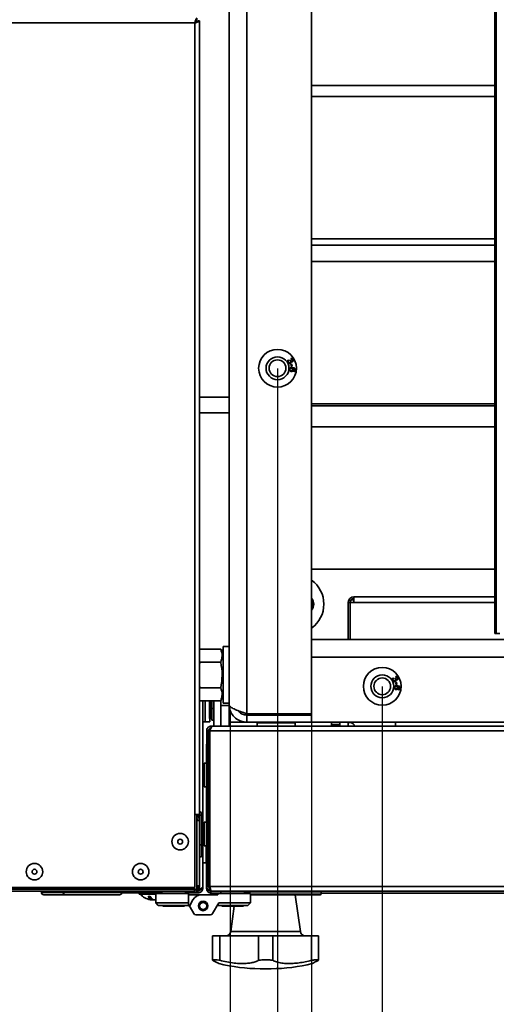
# Model space of a CAD drawing. Units: millimetres. Extents: x 2957 to 13332, y 347 to 8028.
# Drawn here: x 11425 to 11627, y 2287 to 2705 of the extents above; entities that cross this region are included whole.
import ezdxf

# ---------------------------------------------------------------- set-up
doc = ezdxf.new("R2010")
doc.units = ezdxf.units.MM
doc.header["$LTSCALE"] = 20
doc.header["$PDSIZE"] = -1
doc.layers.add('KONTUR', color=7, linetype='Continuous', lineweight=35)
doc.styles.add('SLDTEXTSTYLE1', font='TXT', dxfattribs={"width": 0.605})
doc.dimstyles.new('SLDDIMSTYLE0', dxfattribs={"dimtxt": 71.912923, "dimasz": 66.04, "dimexe": 0, "dimexo": 0.0625, "dimgap": 17.978231, "dimtad": 1, "dimdec": 0, "dimrnd": 1e-09, "dimzin": 12, "dimdsep": 46, "dimtxsty": 'SLDTEXTSTYLE1', "dimsah": 1, "dimcen": 0.09, "dimadec": 0, "dimazin": 3, "dimtfac": 1, "dimtdec": 0, "dimtofl": 0, "dimtmove": 0, "dimatfit": 3, "dimfxl": 1, "dimfrac": 2, "dimtolj": 1, "dimtzin": 12, "dimarcsym": 0})

# ---------------------------------------------------------------- blocks, each defined once
blk = doc.blocks.new('*D57')
at = {"color": 0, "linetype": 'Continuous', "lineweight": -2}
for p, q in [((11514.18, 2406.89), (11514.18, 1627.45)), ((12364.18, 2406.89), (12364.18, 1627.45)), ((12298.14, 1627.45), (11580.22, 1627.45))]:
    blk.add_line(p, q, dxfattribs=at)
at = {"color": 0}
for points in [[(11580.22, 1638.46), (11580.22, 1616.44), (11514.18, 1627.45)], [(12298.14, 1616.44), (12298.14, 1638.46), (12364.18, 1627.45)]]:
    blk.add_solid(points, dxfattribs=at)
at = {"layer": 'Defpoints', "color": 0}
for p in [(11514.18, 2406.95), (12364.18, 2406.95), (11514.18, 1627.45)]:
    blk.add_point(p, dxfattribs=at)
at = {"color": 0, "lineweight": 18, "insert": (11939.18, 1717.34), "char_height": 71.913, "attachment_point": 2, "style": 'SLDTEXTSTYLE1'}
blk.add_mtext('\\A1;850', dxfattribs=at)
blk = doc.blocks.new('*D58')
at = {"color": 0, "linetype": 'Continuous', "lineweight": -2}
for p, q in [((11548.68, 2410.45), (11548.68, 1837.45)), ((12329.68, 2410.45), (12329.68, 1837.45)), ((11614.72, 1837.45), (12263.64, 1837.45))]:
    blk.add_line(p, q, dxfattribs=at)
at = {"color": 0}
for points in [[(11614.72, 1848.46), (11614.72, 1826.44), (11548.68, 1837.45)], [(12263.64, 1826.44), (12263.64, 1848.46), (12329.68, 1837.45)]]:
    blk.add_solid(points, dxfattribs=at)
at = {"layer": 'Defpoints', "color": 0}
for p in [(11548.68, 2410.51), (12329.68, 2410.51), (12329.68, 1837.45)]:
    blk.add_point(p, dxfattribs=at)
at = {"color": 0, "lineweight": 18, "insert": (11939.18, 1927.34), "char_height": 71.913, "attachment_point": 2, "style": 'SLDTEXTSTYLE1'}
blk.add_mtext('\\A1;781', dxfattribs=at)
blk = doc.blocks.new('*D59')
at = {"color": 0, "linetype": 'Continuous', "lineweight": -2}
for p, q in [((11578.63, 2422.06), (11578.59, 2047.42)), ((11819.02, 2422.03), (11818.97, 2047.39)), ((11644.63, 2047.41), (11752.93, 2047.4))]:
    blk.add_line(p, q, dxfattribs=at)
at = {"color": 0}
for points in [[(11644.63, 2058.42), (11644.63, 2036.41), (11578.59, 2047.42)], [(11752.93, 2036.39), (11752.93, 2058.41), (11818.97, 2047.39)]]:
    blk.add_solid(points, dxfattribs=at)
at = {"layer": 'Defpoints', "color": 0}
for p in [(11578.63, 2422.12), (11819.02, 2422.09), (11818.97, 2047.39)]:
    blk.add_point(p, dxfattribs=at)
at = {"color": 0, "lineweight": 18, "insert": (11698.79, 2137.3), "char_height": 71.913, "attachment_point": 2, "rotation": 359.9931, "style": 'SLDTEXTSTYLE1'}
blk.add_mtext('\\A1;240', dxfattribs=at)
blk = doc.blocks.new('*D62')
at = {"color": 0, "linetype": 'Continuous', "lineweight": -2}
for p, q in [((11534.23, 2556.86), (11534.29, 1732.42)), ((12344.23, 2556.91), (12344.29, 1732.48)), ((12278.25, 1732.47), (11600.33, 1732.42))]:
    blk.add_line(p, q, dxfattribs=at)
at = {"color": 0}
for points in [[(11600.33, 1743.43), (11600.33, 1721.42), (11534.29, 1732.42)], [(12278.25, 1721.47), (12278.25, 1743.48), (12344.29, 1732.48)]]:
    blk.add_solid(points, dxfattribs=at)
at = {"layer": 'Defpoints', "color": 0}
for p in [(11534.23, 2556.92), (12344.23, 2556.98), (11534.29, 1732.42)]:
    blk.add_point(p, dxfattribs=at)
at = {"color": 0, "lineweight": 18, "insert": (11939.28, 1822.34), "char_height": 71.913, "attachment_point": 2, "rotation": 0.0041, "style": 'SLDTEXTSTYLE1'}
blk.add_mtext('\\A1;810', dxfattribs=at)

msp = doc.modelspace()

# ---------------------------------------------------------------- linework, layer by layer
at = {"layer": 'KONTUR', "color": 7, "linetype": 'Continuous', "lineweight": 35}
for p, q in [((11521.18, 3003.38), (11521.18, 2410.51)), ((11548.68, 3003.38), (11548.68, 2410.51)), ((11513.68, 2414.45), (11513.68, 2999.45)), ((11626.4, 2444.45), (11626.4, 2969.45)), ((11626.96, 2444.45), (11626.96, 2969.45)), ((11500.01, 2704.1), (11499.5, 2704.1)), ((11500.01, 2703.59), (11500.01, 2704.1)), ((11500.06, 2704.5), (11500.06, 2705.3)), ((11500.41, 2704.14), (11501.21, 2704.14)), ((11501.21, 2367.8), (11501.21, 2704.14)), ((11499.16, 2703.25), (11395.16, 2703.25)), ((11499.16, 2367.8), (11499.16, 2703.25)), ((11548.68, 2676.8), (11626.4, 2676.8)), ((11626.4, 2672.1), (11548.68, 2672.1)), ((11548.68, 2611.8), (11626.4, 2611.8)), ((11626.4, 2609.09), (11548.68, 2609.09)), ((11626.4, 2602.1), (11548.68, 2602.1)), ((11538.83, 2560.47), (11539.02, 2560.22)), ((11539.6, 2560.18), (11539.86, 2560.29)), ((11539.91, 2558.62), (11540.22, 2558.69)), ((11540.11, 2557.68), (11539.91, 2558.62)), ((11540.03, 2560.73), (11539.93, 2561.03)), ((11540.22, 2558.69), (11540.42, 2557.74)), ((11540.42, 2557.74), (11540.11, 2557.68)), ((11541.14, 2555.46), (11541.14, 2555.77)), ((11513.68, 2544.64), (11501.21, 2544.64)), ((11548.68, 2541.8), (11626.4, 2541.8)), ((11513.68, 2538.03), (11501.21, 2538.03)), ((11548.68, 2541.02), (11626.4, 2541.02)), ((11626.4, 2532.1), (11548.68, 2532.1)), ((11548.68, 2471.8), (11626.4, 2471.8)), ((11565.01, 2457.67), (11564.21, 2457.67)), ((11564.21, 2457.67), (11564.21, 2441.95)), ((11566.64, 2457.67), (11565.01, 2457.67)), ((11565.01, 2457.67), (11565.01, 2441.95)), ((11566.64, 2458.82), (11565.49, 2458.82)), ((11566.64, 2460.1), (11566.64, 2457.67)), ((11626.4, 2460.1), (11566.64, 2460.1)), ((11626.4, 2457.67), (11566.64, 2457.67)), ((11548.68, 2441.95), (12329.68, 2441.95)), ((11626.4, 2444.45), (11626.96, 2444.45)), ((11626.96, 2444.45), (11628.45, 2444.45)), ((11501.35, 2437.92), (11501.21, 2437.53)), ((11501.35, 2437.92), (11501.21, 2437.19)), ((11510.21, 2437.92), (11501.35, 2437.92)), ((11511.18, 2435.25), (11510.21, 2437.92)), ((11511.18, 2437.44), (11510.39, 2437.44)), ((11513.68, 2438.95), (11511.18, 2438.95)), ((11511.18, 2414.95), (11511.18, 2438.95)), ((11501.21, 2433.15), (11501.35, 2432.4)), ((12329.68, 2434.45), (11548.68, 2434.45)), ((11548.68, 2406.95), (11548.68, 2434.45)), ((11501.35, 2432.4), (11501.21, 2430.96)), ((11510.21, 2432.4), (11501.35, 2432.4)), ((11583.23, 2425.67), (11583.42, 2425.42)), ((11584, 2425.38), (11584.26, 2425.49)), ((11584.43, 2425.93), (11584.33, 2426.23)), ((11501.21, 2422.92), (11501.35, 2421.43)), ((11501.35, 2421.43), (11501.21, 2420.71)), ((11510.21, 2421.43), (11501.35, 2421.43)), ((11584.31, 2423.82), (11584.62, 2423.89)), ((11584.51, 2422.88), (11584.31, 2423.82)), ((11584.82, 2422.94), (11584.51, 2422.88)), ((11584.62, 2423.89), (11584.82, 2422.94)), ((11585.54, 2420.66), (11585.54, 2420.97)), ((11501.21, 2416.72), (11501.35, 2415.98)), ((11501.21, 2416.37), (11501.35, 2415.98)), ((11510.21, 2415.98), (11501.35, 2415.98)), ((11502.56, 2361.7), (11502.56, 2415.98)), ((11503.56, 2407.05), (11503.56, 2415.98)), ((11505.35, 2415.98), (11505.35, 2413.55)), ((11506.15, 2415.98), (11506.15, 2413.55)), ((11506.38, 2412.75), (11506.38, 2415.98)), ((11507.18, 2405.3), (11507.18, 2415.98)), ((11510.18, 2405.3), (11510.18, 2415.98)), ((11510.21, 2415.98), (11511.18, 2418.65)), ((11505.35, 2413.55), (11506.15, 2413.55)), ((11505.35, 2408.55), (11505.35, 2413.55)), ((11506.15, 2413.55), (11506.15, 2408.55)), ((11506.38, 2412.75), (11507.18, 2412.75)), ((11506.38, 2407.75), (11506.38, 2412.75)), ((11513.68, 2413.95), (11510.18, 2413.95)), ((11511.18, 2414.95), (11513.68, 2414.95)), ((11513.68, 2414.45), (11513.68, 2413.95)), ((11513.68, 2405.3), (11513.68, 2413.95)), ((11514.18, 2411.78), (11514.18, 2406.95)), ((11506.15, 2408.55), (11505.35, 2408.55)), ((11505.61, 2407.05), (11505.61, 2408.55)), ((11507.18, 2407.75), (11506.38, 2407.75)), ((11548.68, 2410.51), (11521.18, 2410.51)), ((11521.18, 2406.95), (11521.18, 2409.95)), ((11521.18, 2409.95), (11548.68, 2409.95)), ((11523.12, 2410.51), (11523.68, 2409.95)), ((11503.56, 2407.05), (11502.56, 2407.05)), ((11505.61, 2407.05), (11503.56, 2407.05)), ((11506.26, 2405.3), (11505.58, 2405.3)), ((11505.58, 2403.25), (11505.58, 2404.26)), ((11506.26, 2405.3), (11506.26, 2404.78)), ((11506.83, 2405.3), (11506.26, 2405.3)), ((12371.6, 2405.3), (11506.83, 2405.3)), ((11514.18, 2406.95), (11521.18, 2406.95)), ((11521.18, 2406.95), (11548.68, 2406.95)), ((11525.65, 2406.7), (11525.65, 2405.3)), ((11526.72, 2406.7), (11525.65, 2406.7)), ((11541.65, 2406.7), (11526.72, 2406.7)), ((11541.65, 2405.3), (11541.65, 2406.7)), ((11541.74, 2406.7), (11541.65, 2406.7)), ((11541.74, 2405.3), (11541.74, 2406.7)), ((11914.03, 2406.95), (11548.68, 2406.95)), ((11557.18, 2405.95), (11557.18, 2406.95)), ((11557.18, 2405.95), (11557.18, 2406.95)), ((11557.18, 2405.95), (11557.18, 2405.3)), ((11557.18, 2405.95), (11560.58, 2405.95)), ((11560.58, 2405.3), (11560.58, 2406.95)), ((11564.21, 2406.75), (11564.21, 2406.95)), ((11564.21, 2406.75), (11565.01, 2406.75)), ((11564.21, 2405.3), (11564.21, 2406.75)), ((11565.31, 2406.75), (11565.31, 2406.95)), ((11584.21, 2406.95), (11584.21, 2405.3)), ((11505.01, 2403.25), (11504.21, 2403.25)), ((11504.21, 2403.25), (11504.21, 2337.35)), ((11505.01, 2337.35), (11505.01, 2403.25)), ((11505.55, 2399.45), (11505.58, 2399.45)), ((12372.85, 2403.25), (11505.58, 2403.25)), ((11505.58, 2337.35), (11505.58, 2403.25)), ((11504.21, 2397.4), (11504.18, 2397.4)), ((11504.18, 2397.4), (11504.18, 2389.52)), ((11505.55, 2397.4), (11505.55, 2398.41)), ((11505.55, 2388.05), (11505.55, 2397.4)), ((11505.58, 2397.4), (11505.55, 2397.4)), ((11504.11, 2389.55), (11503.21, 2389.55)), ((11503.21, 2379.55), (11503.21, 2389.55)), ((11504.11, 2379.55), (11504.11, 2389.55)), ((11505.01, 2388.05), (11505.58, 2388.05)), ((11505.01, 2384.55), (11505.58, 2384.55)), ((11503.21, 2379.55), (11504.11, 2379.55)), ((11504.18, 2379.58), (11504.18, 2364.52)), ((11505.01, 2381.05), (11505.58, 2381.05)), ((11505.55, 2366.1), (11505.55, 2381.05)), ((11501.21, 2367.8), (11499.16, 2367.8)), ((11499.16, 2336.85), (11499.16, 2367.8)), ((11500.01, 2336.1), (11500.01, 2367.8)), ((11500.01, 2367.3), (11501.21, 2367.3)), ((11500.51, 2366.79), (11500.51, 2367.3)), ((11501.21, 2367.8), (11501.21, 2367.3)), ((11501.21, 2367.47), (11502.01, 2367.47)), ((11501.21, 2365.25), (11501.21, 2367.3)), ((11502.01, 2354.9), (11502.01, 2367.47)), ((11505.21, 2336.1), (11505.21, 2366.1)), ((11505.21, 2366.1), (11505.58, 2366.1)), ((11500.01, 2365.25), (11501.21, 2365.25)), ((11501.21, 2365.25), (11501.21, 2337.35)), ((11503.21, 2361.75), (11502.56, 2361.75)), ((11503.21, 2361.7), (11502.56, 2361.7)), ((11502.56, 2347.3), (11502.56, 2361.7)), ((11504.11, 2364.55), (11503.21, 2364.55)), ((11503.21, 2354.55), (11503.21, 2364.55)), ((11504.11, 2354.55), (11504.11, 2364.55)), ((11505.01, 2363.05), (11505.21, 2363.05)), ((11505.01, 2359.55), (11505.21, 2359.55)), ((11501.21, 2354.9), (11502.01, 2354.9)), ((11502.01, 2354.9), (11502.01, 2349.9)), ((11503.21, 2354.55), (11504.11, 2354.55)), ((11503.96, 2347.3), (11503.96, 2354.55)), ((11505.01, 2356.05), (11505.21, 2356.05)), ((11505.01, 2354.5), (11505.21, 2354.5)), ((11502.01, 2349.9), (11501.21, 2349.9)), ((11502.56, 2347.3), (11503.96, 2347.3)), ((11502.56, 2337.16), (11502.56, 2347.3)), ((11504.18, 2347.43), (11504.18, 2336.5)), ((11505.01, 2349), (11505.21, 2349)), ((11364.16, 2336.85), (11499.16, 2336.85)), ((11500.41, 2337.35), (11501.21, 2337.35)), ((11502.56, 2336.6), (11502.56, 2337.16)), ((11504.21, 2337.35), (11505.01, 2337.35)), ((12372.85, 2337.35), (11505.58, 2337.35)), ((11362.01, 2336.1), (11500.01, 2336.1)), ((11499.16, 2335.3), (11363.26, 2335.3)), ((11434.16, 2335.3), (11434.16, 2334.8)), ((11434.16, 2334.8), (11443.38, 2334.8)), ((11443.84, 2333.8), (11435.16, 2333.8)), ((11443.38, 2335.3), (11443.38, 2334.8)), ((11443.64, 2335.3), (11443.64, 2334.8)), ((11443.64, 2334.8), (11468.26, 2334.8)), ((11443.84, 2333.8), (11444.09, 2333.8)), ((11467.26, 2333.8), (11444.09, 2333.8)), ((11485.21, 2334.55), (11468.23, 2334.55)), ((11468.26, 2334.8), (11468.26, 2335.3)), ((11475.56, 2334.55), (11475.56, 2334.05)), ((11482.71, 2334.05), (11475.56, 2334.05)), ((11482.71, 2330.3), (11482.71, 2334.3)), ((11496.51, 2334.3), (11482.71, 2334.3)), ((11485.21, 2335.2), (11485.21, 2334.3)), ((11495.21, 2335.2), (11485.21, 2335.2)), ((11495.21, 2334.3), (11495.21, 2335.2)), ((11500.51, 2334.55), (11495.21, 2334.55)), ((11496.51, 2334.3), (11496.51, 2330.3)), ((11501.87, 2333.7), (11496.51, 2333.7)), ((11499.16, 2336.1), (11499.16, 2335.3)), ((11499.61, 2335.35), (11500.51, 2335.35)), ((11500.51, 2335.35), (11500.51, 2334.55)), ((11500.63, 2335.91), (11501.53, 2335.91)), ((11501.87, 2333.7), (11508.91, 2333.7)), ((11502.56, 2336.6), (11502.06, 2336.6)), ((11502.44, 2335.91), (11502.56, 2335.91)), ((11504.18, 2336.5), (11504.42, 2336.5)), ((11505.21, 2336.1), (11505.87, 2336.1)), ((11510.21, 2334.45), (11506.23, 2334.45)), ((11933.97, 2335.3), (11506.26, 2335.3)), ((11508.91, 2333.7), (11508.91, 2334.3)), ((11508.91, 2334.3), (11522.71, 2334.3)), ((11510.21, 2335.2), (11510.21, 2334.3)), ((11520.21, 2335.2), (11510.21, 2335.2)), ((11520.21, 2334.3), (11520.21, 2335.2)), ((11552.71, 2335), (11520.21, 2335)), ((11522.71, 2330.3), (11522.71, 2334.3)), ((11522.71, 2334.1), (11552.71, 2334.1)), ((11552.41, 2333.8), (11522.71, 2333.8)), ((11543.94, 2318.17), (11541.77, 2333.8)), ((11552.71, 2334.1), (11552.71, 2335)), ((11644.21, 2334.45), (11552.71, 2334.45)), ((11480.91, 2332.18), (11480.91, 2331.58)), ((11481.29, 2331.82), (11481.29, 2331.58)), ((11482.21, 2331.62), (11482.21, 2331.58)), ((11482.71, 2330.3), (11496.51, 2330.3)), ((11482.71, 2330.3), (11483.71, 2329.3)), ((11496.51, 2329.3), (11483.71, 2329.3)), ((11485.61, 2329.3), (11485.61, 2329.13)), ((11494.81, 2329.13), (11485.61, 2329.13)), ((11494.61, 2328.93), (11485.81, 2328.93)), ((11494.81, 2329.13), (11494.81, 2329.3)), ((11496.51, 2330.3), (11496.51, 2329.3)), ((11496.51, 2329.3), (11496.71, 2329.3)), ((11497.15, 2328.53), (11496.71, 2329.3)), ((11498.4, 2331.7), (11497.15, 2329.53)), ((11497.15, 2328.53), (11498.73, 2325.8)), ((11506.69, 2325.8), (11509.29, 2330.3)), ((11521.71, 2329.3), (11508.71, 2329.3)), ((11509.29, 2330.3), (11522.71, 2330.3)), ((11510.61, 2329.3), (11510.61, 2329.13)), ((11519.81, 2329.13), (11510.61, 2329.13)), ((11519.61, 2328.93), (11510.81, 2328.93)), ((11515.92, 2328.93), (11514.42, 2318.17)), ((11519.81, 2329.13), (11519.81, 2329.3)), ((11522.71, 2330.3), (11521.71, 2329.3)), ((11505.82, 2325.3), (11499.6, 2325.3)), ((11506.73, 2316.45), (11506.73, 2306.01)), ((11506.73, 2316.45), (11509.73, 2316.45)), ((11509.73, 2316.45), (11526.18, 2316.45)), ((11509.73, 2316.45), (11509.73, 2306.01)), ((11514.42, 2318.17), (11543.94, 2318.17)), ((11526.18, 2316.45), (11526.18, 2306.01)), ((11526.18, 2316.45), (11532.18, 2316.45)), ((11532.18, 2316.45), (11548.64, 2316.45)), ((11532.18, 2316.45), (11532.18, 2306.01)), ((11548.64, 2316.45), (11548.64, 2306.01)), ((11548.64, 2316.45), (11551.64, 2316.45)), ((11551.64, 2316.45), (11551.64, 2306.01)), ((11531.51, 2302.45), (11526.86, 2302.45))]:
    msp.add_line(p, q, dxfattribs=at)
at = {"layer": 'KONTUR', "color": 7, "linetype": 'Continuous', "lineweight": 35, "flags": 128}
for points in [[(11547.68, 2409.95), (11547.76, 2410.33), (11547.86, 2410.51)], [(11443.38, 2334.8), (11443.39, 2334.6), (11443.41, 2334.42), (11443.45, 2334.24), (11443.51, 2334.09), (11443.58, 2333.97), (11443.66, 2333.87), (11443.75, 2333.82), (11443.84, 2333.8)], [(11444.09, 2333.8), (11444, 2333.82), (11443.92, 2333.87), (11443.84, 2333.97), (11443.77, 2334.09), (11443.72, 2334.24), (11443.68, 2334.42), (11443.65, 2334.6), (11443.64, 2334.8)], [(11481.29, 2331.58), (11481.5, 2331.64), (11481.56, 2331.67)]]:
    msp.add_lwpolyline(points, dxfattribs=at)
at = {"layer": 'KONTUR', "color": 7, "linetype": 'Continuous', "lineweight": 35}
for centre, radius in [((11534.23, 2556.92), 8), ((11534.23, 2556.92), 4.85), ((11534.23, 2556.92), 3.55), ((11578.63, 2422.12), 8), ((11578.63, 2422.12), 4.85), ((11578.63, 2422.12), 3.55), ((11492.96, 2356.3), 3.5), ((11492.96, 2356.3), 1.03), ((11431.21, 2343.55), 3.5), ((11476.21, 2343.55), 3.5), ((11431.21, 2343.55), 1.03), ((11476.21, 2343.55), 1.03), ((11502.71, 2329.03), 2), ((11502.71, 2329.03), 1.5)]:
    msp.add_circle(centre, radius, dxfattribs=at)
for centre, radius, start, end in [((11541.38, 2456.95), 12.5, 305.7324, 54.2676), ((11545.58, 2456.95), 4, 320.805, 39.195), ((11545.58, 2456.95), 3.5, 332.3396, 27.6604), ((11566.64, 2457.67), 2.43, 90, 180), ((11566.64, 2457.67), 1.63, 90, 180), ((11525.9, 2406.7), 0.25, 90, 180), ((11541.4, 2406.7), 0.25, 0, 90), ((11541.49, 2406.7), 0.25, 0, 90), ((11564.84, 2404.6), 2.2, 18.553, 77.6314), ((11504.11, 2389.45), 0.1, 0, 90), ((11504.11, 2379.65), 0.1, 270, 0), ((11499.16, 2365.25), 2.05, 0, 65.5037), ((11499.16, 2365.25), 1.25, 0, 47.1564), ((11499.58, 2367.47), 2.43, 0, 47.8726), ((11504.11, 2364.45), 0.1, 0, 90), ((11504.11, 2354.65), 0.1, 270, 0), ((11503.96, 2347.55), 0.25, 270, 0), ((11499.16, 2337.35), 2.05, 270, 0), ((11499.16, 2337.35), 1.25, 312.8436, 0), ((11435.16, 2334.8), 1, 180, 270), ((11467.26, 2334.8), 1, 270, 0), ((11481.56, 2338.85), 7.3, 221.1121, 259.6668), ((11479.84, 2338.01), 4.91, 264.6015, 275.3985), ((11481.74, 2333.94), 2.5, 199.0298, 250.5211), ((11482.66, 2333.94), 2.5, 199.0298, 250.5211), ((11485.31, 2335.2), 0.1, 90, 180), ((11495.11, 2335.2), 0.1, 0, 90), ((11501.87, 2329.7), 4, 90, 150), ((11510.31, 2335.2), 0.1, 90, 180), ((11520.11, 2335.2), 0.1, 0, 90), ((11552.41, 2335), 0.3, 0, 90), ((11552.41, 2334.1), 0.3, 270, 0), ((11481.37, 2337.81), 6.24, 259.6638, 265.7388), ((11481.75, 2337.8), 6.24, 262.2129, 265.7406), ((11481.37, 2337.82), 6.25, 274.2652, 282.4105), ((11481.75, 2337.8), 6.24, 274.2598, 278.8547), ((11485.81, 2329.13), 0.2, 180, 270), ((11494.61, 2329.13), 0.2, 270, 0), ((11498.02, 2329.03), 1, 150, 210), ((11510.81, 2329.13), 0.2, 180, 270), ((11519.61, 2329.13), 0.2, 270, 0), ((11499.6, 2326.3), 1, 210, 270), ((11505.82, 2326.3), 1, 270, 330), ((11512.44, 2318.45), 2, 270, 352.0928), ((11545.92, 2318.45), 2, 187.9072, 270), ((11526.86, 2372.45), 70, 255.5459, 270), ((11531.51, 2372.45), 70, 270, 284.4546)]:
    msp.add_arc(centre, radius, start, end, dxfattribs=at)
for points, knots in [([(11500.06, 2705.3), (11499.99, 2705.27), (11499.86, 2705.23), (11499.66, 2704.85), (11499.46, 2704.29), (11499.29, 2703.72), (11499.19, 2703.36), (11499.16, 2703.25)], [0, 0, 0, 0, 0.22287, 0.445781, 0.668691, 0.891602, 1, 1, 1, 1]), ([(11499.16, 2703.25), (11499.4, 2703.32), (11499.88, 2703.45), (11500.51, 2703.65), (11500.97, 2703.85), (11501.19, 2704.01), (11501.2, 2704.11), (11501.21, 2704.14)], [0, 0, 0, 0, 0.22287, 0.445781, 0.668691, 0.891602, 1, 1, 1, 1]), ([(11499.16, 2703.25), (11499.32, 2703.32), (11499.62, 2703.46), (11500.03, 2703.67), (11500.31, 2703.88), (11500.4, 2704.04), (11500.41, 2704.13), (11500.41, 2704.14)], [0, 0, 0, 0, 0.236144, 0.472343, 0.708544, 0.944744, 1, 1, 1, 1]), ([(11500.06, 2704.5), (11499.99, 2704.48), (11499.85, 2704.44), (11499.69, 2704.27), (11499.61, 2704.12), (11499.59, 2704.1)], [0, 0, 0, 0, 0.455912, 0.911933, 1, 1, 1, 1]), ([(11538.59, 2559.42), (11538.55, 2559.52), (11538.46, 2559.73), (11538.49, 2560.05), (11538.63, 2560.31), (11538.76, 2560.42), (11538.83, 2560.47)], [0, 0, 0, 0, 0.280041, 0.559425, 0.779569, 1, 1, 1, 1]), ([(11539.7, 2559.04), (11539.59, 2559), (11539.36, 2558.91), (11539.01, 2558.99), (11538.75, 2559.17), (11538.64, 2559.33), (11538.59, 2559.42)], [0, 0, 0, 0, 0.279241, 0.558877, 0.779248, 1, 1, 1, 1]), ([(11539.02, 2560.22), (11538.97, 2560.17), (11538.86, 2560.07), (11538.76, 2559.89), (11538.75, 2559.7), (11538.8, 2559.59), (11538.82, 2559.54)], [0, 0, 0, 0, 0.280863, 0.560095, 0.779937, 1, 1, 1, 1]), ([(11538.82, 2559.54), (11538.86, 2559.47), (11538.95, 2559.34), (11539.17, 2559.26), (11539.37, 2559.26), (11539.48, 2559.31), (11539.54, 2559.33)], [0, 0, 0, 0, 0.279655, 0.559304, 0.779514, 1, 1, 1, 1]), ([(11539.54, 2559.33), (11539.6, 2559.37), (11539.72, 2559.46), (11539.8, 2559.66), (11539.81, 2559.85), (11539.76, 2559.95), (11539.73, 2560.01)], [0, 0, 0, 0, 0.279802, 0.5592, 0.77939, 1, 1, 1, 1]), ([(11539.73, 2560.01), (11539.71, 2560.04), (11539.67, 2560.11), (11539.62, 2560.16), (11539.6, 2560.18)], [0, 0, 0, 0, 0.559748, 1, 1, 1, 1]), ([(11540.03, 2559.76), (11540.04, 2559.68), (11540.07, 2559.52), (11539.98, 2559.24), (11539.81, 2559.12), (11539.7, 2559.04)], [0, 0, 0, 0, 0.281025, 0.561476, 1, 1, 1, 1]), ([(11539.86, 2560.29), (11539.86, 2560.28), (11539.87, 2560.26), (11539.87, 2560.25), (11539.88, 2560.24)], [0, 0, 0, 0, 0.5600008, 1, 1, 1, 1]), ([(11539.88, 2560.24), (11539.92, 2560.18), (11539.99, 2560.06), (11540.16, 2559.95), (11540.35, 2559.92), (11540.45, 2559.96), (11540.5, 2559.99)], [0, 0, 0, 0, 0.280651, 0.560952, 0.779957, 1, 1, 1, 1]), ([(11539.93, 2561.03), (11540.03, 2561.06), (11540.23, 2561.11), (11540.52, 2561.04), (11540.74, 2560.88), (11540.83, 2560.74), (11540.87, 2560.67)], [0, 0, 0, 0, 0.280204, 0.55945, 0.77953, 1, 1, 1, 1]), ([(11540.65, 2560.54), (11540.61, 2560.6), (11540.54, 2560.71), (11540.3, 2560.8), (11540.13, 2560.76), (11540.03, 2560.73)], [0, 0, 0, 0, 0.280446, 0.560365, 1, 1, 1, 1]), ([(11540.65, 2559.7), (11540.59, 2559.68), (11540.48, 2559.63), (11540.25, 2559.63), (11540.11, 2559.71), (11540.03, 2559.76)], [0, 0, 0, 0, 0.280554, 0.561069, 1, 1, 1, 1]), ([(11540.5, 2559.99), (11540.55, 2560.02), (11540.65, 2560.09), (11540.71, 2560.26), (11540.71, 2560.41), (11540.67, 2560.5), (11540.65, 2560.54)], [0, 0, 0, 0, 0.279607, 0.559068, 0.779259, 1, 1, 1, 1]), ([(11540.87, 2560.67), (11540.91, 2560.58), (11541, 2560.39), (11540.97, 2560.09), (11540.85, 2559.84), (11540.72, 2559.75), (11540.65, 2559.7)], [0, 0, 0, 0, 0.280188, 0.559922, 0.779998, 1, 1, 1, 1]), ([(11539.24, 2556.4), (11539.28, 2556.54), (11539.32, 2556.76), (11539.53, 2556.97), (11539.89, 2557.2), (11540.27, 2557.18), (11540.56, 2557.17)], [0, 0, 0, 0, 0.249508, 0.375257, 0.500985, 1, 1, 1, 1]), ([(11540.04, 2555.52), (11539.92, 2555.54), (11539.67, 2555.59), (11539.39, 2555.82), (11539.24, 2556.11), (11539.24, 2556.3), (11539.24, 2556.4)], [0, 0, 0, 0, 0.280317, 0.55989, 0.779772, 1, 1, 1, 1]), ([(11540.16, 2556.84), (11540.08, 2556.84), (11539.91, 2556.84), (11539.69, 2556.74), (11539.55, 2556.57), (11539.52, 2556.45), (11539.5, 2556.38)], [0, 0, 0, 0, 0.280404, 0.560135, 0.780149, 1, 1, 1, 1]), ([(11539.5, 2556.38), (11539.51, 2556.3), (11539.52, 2556.14), (11539.68, 2555.96), (11539.86, 2555.87), (11539.99, 2555.85), (11540.05, 2555.84)], [0, 0, 0, 0, 0.278448, 0.558101, 0.778825, 1, 1, 1, 1]), ([(11540.93, 2556.19), (11540.91, 2556.08), (11540.85, 2555.85), (11540.6, 2555.62), (11540.32, 2555.51), (11540.13, 2555.52), (11540.04, 2555.52)], [0, 0, 0, 0, 0.27916, 0.558795, 0.779193, 1, 1, 1, 1]), ([(11540.05, 2555.84), (11540.13, 2555.84), (11540.29, 2555.83), (11540.49, 2555.94), (11540.63, 2556.1), (11540.65, 2556.22), (11540.66, 2556.28)], [0, 0, 0, 0, 0.280633, 0.559824, 0.779779, 1, 1, 1, 1]), ([(11540.66, 2556.28), (11540.66, 2556.36), (11540.66, 2556.52), (11540.52, 2556.7), (11540.35, 2556.81), (11540.22, 2556.83), (11540.16, 2556.84)], [0, 0, 0, 0, 0.2792236, 0.5587918, 0.7791778, 1, 1, 1, 1]), ([(11540.56, 2557.17), (11540.78, 2557.14), (11541.16, 2557.1), (11541.47, 2556.88), (11541.61, 2556.79)], [0, 0, 0, 0, 0.561404, 1, 1, 1, 1]), ([(11540.66, 2556.84), (11540.75, 2556.74), (11540.93, 2556.56), (11540.93, 2556.3), (11540.93, 2556.19)], [0, 0, 0, 0, 0.558713, 1, 1, 1, 1]), ([(11541.53, 2556.44), (11541.47, 2556.51), (11541.35, 2556.65), (11541.04, 2556.79), (11540.8, 2556.82), (11540.66, 2556.84)], [0, 0, 0, 0, 0.279181, 0.559176, 1, 1, 1, 1]), ([(11541.84, 2556.12), (11541.82, 2556.02), (11541.79, 2555.82), (11541.6, 2555.6), (11541.37, 2555.48), (11541.22, 2555.47), (11541.14, 2555.46)], [0, 0, 0, 0, 0.28011, 0.559282, 0.779381, 1, 1, 1, 1]), ([(11541.14, 2555.77), (11541.2, 2555.78), (11541.3, 2555.79), (11541.38, 2555.84), (11541.42, 2555.87)], [0, 0, 0, 0, 0.560581, 1, 1, 1, 1]), ([(11541.42, 2555.87), (11541.47, 2555.91), (11541.56, 2556), (11541.58, 2556.11), (11541.59, 2556.17)], [0, 0, 0, 0, 0.559102, 1, 1, 1, 1]), ([(11541.59, 2556.17), (11541.59, 2556.22), (11541.59, 2556.31), (11541.55, 2556.4), (11541.53, 2556.44)], [0, 0, 0, 0, 0.559792, 1, 1, 1, 1]), ([(11541.61, 2556.79), (11541.7, 2556.68), (11541.85, 2556.48), (11541.84, 2556.23), (11541.84, 2556.12)], [0, 0, 0, 0, 0.558487, 1, 1, 1, 1]), ([(11510.21, 2432.4), (11510.47, 2433.3), (11511.01, 2435.14), (11510.48, 2436.98), (11510.21, 2437.92)], [0, 0, 0, 0, 0.491212, 1, 1, 1, 1]), ([(11510.21, 2421.43), (11510.47, 2423.22), (11511.01, 2426.88), (11510.48, 2430.53), (11510.21, 2432.4)], [0, 0, 0, 0, 0.491212, 1, 1, 1, 1]), ([(11582.99, 2424.62), (11582.95, 2424.72), (11582.86, 2424.93), (11582.89, 2425.25), (11583.03, 2425.51), (11583.16, 2425.62), (11583.23, 2425.67)], [0, 0, 0, 0, 0.280041, 0.559425, 0.779569, 1, 1, 1, 1]), ([(11584.1, 2424.24), (11583.99, 2424.2), (11583.76, 2424.11), (11583.41, 2424.19), (11583.15, 2424.37), (11583.04, 2424.53), (11582.99, 2424.62)], [0, 0, 0, 0, 0.279241, 0.558877, 0.779248, 1, 1, 1, 1]), ([(11583.42, 2425.42), (11583.37, 2425.37), (11583.26, 2425.27), (11583.16, 2425.09), (11583.15, 2424.9), (11583.2, 2424.79), (11583.22, 2424.74)], [0, 0, 0, 0, 0.280863, 0.560095, 0.779937, 1, 1, 1, 1]), ([(11583.22, 2424.74), (11583.26, 2424.67), (11583.35, 2424.54), (11583.57, 2424.46), (11583.77, 2424.46), (11583.88, 2424.51), (11583.94, 2424.53)], [0, 0, 0, 0, 0.2796555, 0.5593036, 0.7795142, 1, 1, 1, 1]), ([(11583.94, 2424.53), (11584, 2424.57), (11584.12, 2424.66), (11584.2, 2424.86), (11584.21, 2425.05), (11584.16, 2425.15), (11584.13, 2425.21)], [0, 0, 0, 0, 0.279802, 0.5592, 0.77939, 1, 1, 1, 1]), ([(11584.13, 2425.21), (11584.11, 2425.24), (11584.07, 2425.31), (11584.02, 2425.36), (11584, 2425.38)], [0, 0, 0, 0, 0.559748, 1, 1, 1, 1]), ([(11584.43, 2424.96), (11584.44, 2424.88), (11584.47, 2424.72), (11584.38, 2424.44), (11584.21, 2424.32), (11584.1, 2424.24)], [0, 0, 0, 0, 0.2810253, 0.5614757, 1, 1, 1, 1]), ([(11584.26, 2425.49), (11584.26, 2425.48), (11584.27, 2425.46), (11584.27, 2425.45), (11584.28, 2425.44)], [0, 0, 0, 0, 0.560001, 1, 1, 1, 1]), ([(11584.28, 2425.44), (11584.32, 2425.38), (11584.39, 2425.26), (11584.56, 2425.15), (11584.75, 2425.12), (11584.85, 2425.16), (11584.9, 2425.19)], [0, 0, 0, 0, 0.280651, 0.560952, 0.779957, 1, 1, 1, 1]), ([(11584.33, 2426.23), (11584.43, 2426.26), (11584.63, 2426.31), (11584.92, 2426.24), (11585.14, 2426.08), (11585.23, 2425.94), (11585.27, 2425.87)], [0, 0, 0, 0, 0.280204, 0.55945, 0.77953, 1, 1, 1, 1]), ([(11585.05, 2425.74), (11585.01, 2425.8), (11584.94, 2425.91), (11584.7, 2426), (11584.53, 2425.96), (11584.43, 2425.93)], [0, 0, 0, 0, 0.280446, 0.560365, 1, 1, 1, 1]), ([(11585.05, 2424.9), (11584.99, 2424.88), (11584.88, 2424.83), (11584.65, 2424.83), (11584.51, 2424.91), (11584.43, 2424.96)], [0, 0, 0, 0, 0.280554, 0.561069, 1, 1, 1, 1]), ([(11584.9, 2425.19), (11584.95, 2425.22), (11585.05, 2425.29), (11585.11, 2425.46), (11585.11, 2425.61), (11585.07, 2425.7), (11585.05, 2425.74)], [0, 0, 0, 0, 0.279607, 0.559068, 0.779259, 1, 1, 1, 1]), ([(11585.27, 2425.87), (11585.31, 2425.78), (11585.4, 2425.59), (11585.37, 2425.29), (11585.25, 2425.04), (11585.12, 2424.95), (11585.05, 2424.9)], [0, 0, 0, 0, 0.280188, 0.559922, 0.779998, 1, 1, 1, 1]), ([(11510.21, 2415.98), (11510.47, 2416.87), (11511.01, 2418.69), (11510.48, 2420.5), (11510.21, 2421.43)], [0, 0, 0, 0, 0.491212, 1, 1, 1, 1]), ([(11583.64, 2421.6), (11583.68, 2421.74), (11583.72, 2421.96), (11583.93, 2422.17), (11584.29, 2422.4), (11584.67, 2422.38), (11584.96, 2422.37)], [0, 0, 0, 0, 0.2495075, 0.3752571, 0.5009846, 1, 1, 1, 1]), ([(11584.44, 2420.72), (11584.32, 2420.74), (11584.07, 2420.79), (11583.79, 2421.02), (11583.64, 2421.31), (11583.64, 2421.5), (11583.64, 2421.6)], [0, 0, 0, 0, 0.280317, 0.55989, 0.779772, 1, 1, 1, 1]), ([(11584.56, 2422.04), (11584.48, 2422.04), (11584.31, 2422.04), (11584.09, 2421.94), (11583.95, 2421.77), (11583.92, 2421.65), (11583.9, 2421.58)], [0, 0, 0, 0, 0.280404, 0.560135, 0.780149, 1, 1, 1, 1]), ([(11583.9, 2421.58), (11583.91, 2421.5), (11583.92, 2421.34), (11584.08, 2421.16), (11584.26, 2421.07), (11584.39, 2421.05), (11584.45, 2421.04)], [0, 0, 0, 0, 0.278448, 0.558101, 0.778825, 1, 1, 1, 1]), ([(11585.33, 2421.39), (11585.31, 2421.28), (11585.25, 2421.05), (11585, 2420.82), (11584.72, 2420.71), (11584.53, 2420.72), (11584.44, 2420.72)], [0, 0, 0, 0, 0.27916, 0.558795, 0.779193, 1, 1, 1, 1]), ([(11584.45, 2421.04), (11584.53, 2421.04), (11584.69, 2421.03), (11584.89, 2421.14), (11585.03, 2421.3), (11585.05, 2421.42), (11585.06, 2421.48)], [0, 0, 0, 0, 0.2806329, 0.5598239, 0.7797794, 1, 1, 1, 1]), ([(11585.06, 2421.48), (11585.06, 2421.56), (11585.06, 2421.72), (11584.92, 2421.9), (11584.75, 2422.01), (11584.62, 2422.03), (11584.56, 2422.04)], [0, 0, 0, 0, 0.279224, 0.558792, 0.779178, 1, 1, 1, 1]), ([(11584.96, 2422.37), (11585.18, 2422.34), (11585.56, 2422.3), (11585.87, 2422.08), (11586.01, 2421.99)], [0, 0, 0, 0, 0.561404, 1, 1, 1, 1]), ([(11585.06, 2422.04), (11585.15, 2421.94), (11585.33, 2421.76), (11585.33, 2421.5), (11585.33, 2421.39)], [0, 0, 0, 0, 0.558713, 1, 1, 1, 1]), ([(11585.93, 2421.64), (11585.87, 2421.71), (11585.75, 2421.85), (11585.44, 2421.99), (11585.2, 2422.02), (11585.06, 2422.04)], [0, 0, 0, 0, 0.279181, 0.559176, 1, 1, 1, 1]), ([(11586.24, 2421.32), (11586.22, 2421.22), (11586.19, 2421.02), (11586, 2420.8), (11585.77, 2420.68), (11585.62, 2420.67), (11585.54, 2420.66)], [0, 0, 0, 0, 0.28011, 0.559282, 0.779381, 1, 1, 1, 1]), ([(11585.54, 2420.97), (11585.6, 2420.98), (11585.7, 2420.99), (11585.78, 2421.04), (11585.82, 2421.07)], [0, 0, 0, 0, 0.560581, 1, 1, 1, 1]), ([(11585.82, 2421.07), (11585.87, 2421.11), (11585.96, 2421.2), (11585.98, 2421.31), (11585.99, 2421.37)], [0, 0, 0, 0, 0.559102, 1, 1, 1, 1]), ([(11585.99, 2421.37), (11585.99, 2421.42), (11585.99, 2421.51), (11585.95, 2421.6), (11585.93, 2421.64)], [0, 0, 0, 0, 0.559792, 1, 1, 1, 1]), ([(11586.01, 2421.99), (11586.1, 2421.88), (11586.25, 2421.68), (11586.24, 2421.43), (11586.24, 2421.32)], [0, 0, 0, 0, 0.5584871, 1, 1, 1, 1]), ([(11521.18, 2410.51), (11520.29, 2410.81), (11518.51, 2411.41), (11516.18, 2412.3), (11514.48, 2413.19), (11513.75, 2413.91), (11513.7, 2414.33), (11513.68, 2414.45)], [0, 0, 0, 0, 0.226374, 0.452806, 0.679239, 0.905671, 1, 1, 1, 1]), ([(11513.68, 2414.45), (11513.77, 2413.56), (11513.96, 2411.78), (11515.39, 2409.44), (11517.48, 2407.75), (11519.56, 2407.02), (11520.81, 2406.97), (11521.18, 2406.95)], [0, 0, 0, 0, 0.226374, 0.452806, 0.679239, 0.905671, 1, 1, 1, 1]), ([(11517.66, 2411.76), (11517.76, 2411.6), (11518.15, 2410.95), (11519.39, 2410.18), (11520.57, 2410.03), (11521.18, 2409.95)], [0, 0, 0, 0, 0.131338, 0.552198, 1, 1, 1, 1]), ([(11506.26, 2405.3), (11506.01, 2405.27), (11505.52, 2405.22), (11504.87, 2404.81), (11504.41, 2404.23), (11504.23, 2403.66), (11504.21, 2403.33), (11504.21, 2403.25)], [0, 0, 0, 0, 0.23034, 0.460765, 0.69119, 0.921615, 1, 1, 1, 1]), ([(11506.26, 2404.5), (11506.09, 2404.48), (11505.76, 2404.44), (11505.34, 2404.14), (11505.06, 2403.72), (11505.03, 2403.4), (11505.01, 2403.25)], [0, 0, 0, 0, 0.254715, 0.509607, 0.7645, 1, 1, 1, 1]), ([(11505.58, 2403.25), (11505.67, 2403.5), (11505.86, 2403.99), (11506.15, 2404.64), (11506.44, 2405.1), (11506.67, 2405.28), (11506.79, 2405.3), (11506.83, 2405.3)], [0, 0, 0, 0, 0.23034, 0.460765, 0.69119, 0.921615, 1, 1, 1, 1]), ([(11564.21, 2406.75), (11564.22, 2406.75), (11564.23, 2406.76), (11564.33, 2406.77), (11564.47, 2406.78), (11564.68, 2406.78), (11564.97, 2406.78), (11565.21, 2406.76), (11565.31, 2406.75)], [0, 0, 0, 0, 0.163867, 0.316628, 0.458296, 0.588894, 0.816087, 1, 1, 1, 1]), ([(11505.58, 2399.33), (11505.55, 2399.32), (11505.34, 2399.29), (11505.16, 2399.15), (11505.01, 2399.02)], [0, 0, 0, 0, 0.110141, 1, 1, 1, 1]), ([(11504.21, 2397.69), (11504.21, 2397.68), (11504.17, 2397.58), (11504.18, 2397.48), (11504.18, 2397.4)], [0, 0, 0, 0, 0.152073, 1, 1, 1, 1]), ([(11505.58, 2398.43), (11505.49, 2398.38), (11505.27, 2398.25), (11505.06, 2397.92), (11505.02, 2397.65), (11505.01, 2397.55)], [0, 0, 0, 0, 0.268187, 0.72325, 1, 1, 1, 1]), ([(11501.21, 2337.35), (11501.18, 2337.38), (11501.12, 2337.44), (11500.67, 2337.52), (11500.22, 2337.58), (11500.01, 2337.6)], [0, 0, 0, 0, 0.344647, 0.689295, 1, 1, 1, 1]), ([(11500.41, 2337.35), (11500.39, 2337.38), (11500.35, 2337.44), (11500.17, 2337.5), (11500.02, 2337.53), (11500.01, 2337.53)], [0, 0, 0, 0, 0.479949, 0.959898, 1, 1, 1, 1]), ([(11502.56, 2337.16), (11502.53, 2337.07), (11502.48, 2336.88), (11502.08, 2336.59), (11501.49, 2336.3), (11500.92, 2336.07), (11500.59, 2335.95), (11500.51, 2335.91)], [0, 0, 0, 0, 0.23034, 0.460765, 0.69119, 0.921615, 1, 1, 1, 1]), ([(11504.21, 2337.35), (11504.23, 2337.11), (11504.28, 2336.64), (11504.65, 2336.02), (11505.19, 2335.55), (11505.77, 2335.33), (11506.13, 2335.31), (11506.26, 2335.3)], [0, 0, 0, 0, 0.219493, 0.439009, 0.658524, 0.87804, 1, 1, 1, 1]), ([(11505.01, 2337.35), (11505.02, 2337.22), (11505.03, 2336.98), (11505.16, 2336.79), (11505.21, 2336.7)], [0, 0, 0, 0, 0.567774, 1, 1, 1, 1]), ([(11506.26, 2335.3), (11506.21, 2335.32), (11506.11, 2335.37), (11505.96, 2335.74), (11505.81, 2336.28), (11505.68, 2336.85), (11505.6, 2337.22), (11505.58, 2337.35)], [0, 0, 0, 0, 0.219493, 0.439009, 0.658524, 0.87804, 1, 1, 1, 1]), ([(11498.96, 2336.1), (11498.97, 2336.03), (11499, 2335.73), (11499.07, 2335.4), (11499.13, 2335.33), (11499.16, 2335.3)], [0, 0, 0, 0, 0.130462, 0.565231, 1, 1, 1, 1]), ([(11500.51, 2334.55), (11500.76, 2334.57), (11501.25, 2334.63), (11501.9, 2335.03), (11502.36, 2335.62), (11502.55, 2336.18), (11502.56, 2336.51), (11502.56, 2336.6)], [0, 0, 0, 0, 0.23034, 0.460765, 0.69119, 0.921615, 1, 1, 1, 1]), ([(11500.51, 2335.35), (11500.68, 2335.37), (11501.01, 2335.41), (11501.43, 2335.71), (11501.71, 2336.12), (11501.74, 2336.44), (11501.76, 2336.6)], [0, 0, 0, 0, 0.254715, 0.509607, 0.7645, 1, 1, 1, 1]), ([(11504.18, 2336.5), (11504.21, 2336.26), (11504.25, 2335.79), (11504.62, 2335.17), (11505.16, 2334.7), (11505.74, 2334.48), (11506.1, 2334.46), (11506.23, 2334.45)], [0, 0, 0, 0, 0.2194932, 0.4390087, 0.6585242, 0.8780397, 1, 1, 1, 1]), ([(11506.23, 2334.45), (11506.18, 2334.47), (11506.08, 2334.52), (11505.94, 2334.85), (11505.85, 2335.19), (11505.81, 2335.34)], [0, 0, 0, 0, 0.357736, 0.715509, 1, 1, 1, 1]), ([(11506.73, 2306.01), (11506.79, 2306.09), (11506.91, 2306.23), (11507.9, 2306.23), (11508.96, 2306.13), (11509.62, 2306.03), (11509.73, 2306.01)], [0, 0, 0, 0, 0.313594, 0.627368, 0.938433, 1, 1, 1, 1]), ([(11509.39, 2304.68), (11509.39, 2304.68), (11509.39, 2304.68), (11508.89, 2304.92), (11508.03, 2305.35), (11507.16, 2305.79), (11506.73, 2306.01)], [0, 0, 0, 0, 0.194328, 0.460304, 0.733785, 1, 1, 1, 1]), ([(11509.73, 2306.01), (11510.75, 2305.76), (11512.82, 2305.25), (11515.8, 2304.82), (11518.56, 2304.62), (11520.95, 2304.66), (11523.06, 2304.92), (11524.84, 2305.35), (11525.74, 2305.8), (11526.18, 2306.01)], [0, 0, 0, 0, 0.155194, 0.316064, 0.454451, 0.597203, 0.730179, 0.866906, 1, 1, 1, 1]), ([(11526.18, 2306.01), (11526.78, 2306.09), (11527.98, 2306.23), (11530, 2306.23), (11531.39, 2306.13), (11532.07, 2306.03), (11532.18, 2306.01)], [0, 0, 0, 0, 0.313589, 0.627364, 0.938428, 1, 1, 1, 1]), ([(11532.18, 2306.01), (11532.71, 2305.76), (11533.77, 2305.25), (11535.88, 2304.82), (11538.25, 2304.62), (11540.72, 2304.66), (11543.35, 2304.92), (11546, 2305.35), (11547.76, 2305.8), (11548.64, 2306.01)], [0, 0, 0, 0, 0.1551932, 0.3160625, 0.4544502, 0.597202, 0.7301778, 0.8669053, 1, 1, 1, 1]), ([(11548.64, 2306.01), (11549.17, 2306.09), (11550.25, 2306.23), (11551.28, 2306.23), (11551.62, 2306.13), (11551.63, 2306.03), (11551.64, 2306.01)], [0, 0, 0, 0, 0.3135892, 0.6273636, 0.9384279, 1, 1, 1, 1]), ([(11551.64, 2306.01), (11551.14, 2305.76), (11550.13, 2305.24), (11549.29, 2304.83), (11548.9, 2304.64), (11548.96, 2304.67), (11548.98, 2304.68)], [0, 0, 0, 0, 0.310365, 0.632081, 0.908838, 1, 1, 1, 1])]:
    msp.add_open_spline(points, degree=3, knots=knots, dxfattribs=at)

# ---------------------------------------------------------------- dimensions: what is measured, and where the dimension line sits
at = {"color": 7, "linetype": 'Continuous', "lineweight": 18}
for base, p1, p2, angle, picture, middle in [((11534.29, 1732.42), (12344.23, 2556.98), (11534.23, 2556.92), 0.0041, '*D62', (11939.29, 1732.45)), ((11818.97, 2047.39), (11578.63, 2422.12), (11819.02, 2422.09), 359.9931, '*D59', (11698.78, 2047.41)), ((12329.68, 1837.45), (11548.68, 2410.51), (12329.68, 2410.51), 0, '*D58', (11939.18, 1837.45))]:
    dim = msp.add_linear_dim(base=base, p1=p1, p2=p2, angle=angle, dimstyle='SLDDIMSTYLE0', dxfattribs=at)
    dim.commit()
    dim.dimension.update_dxf_attribs({"geometry": picture, "text_midpoint": middle, "dimtype": 160})
dim = msp.add_linear_dim(base=(11514.18, 1627.45), p1=(12364.18, 2406.95), p2=(11514.18, 2406.95), dimstyle='SLDDIMSTYLE0', dxfattribs=at)
dim.commit()
dim.dimension.update_dxf_attribs({"geometry": '*D57', "text_midpoint": (11939.18, 1627.45), "dimtype": 160})

doc.saveas('drawing.dxf')
